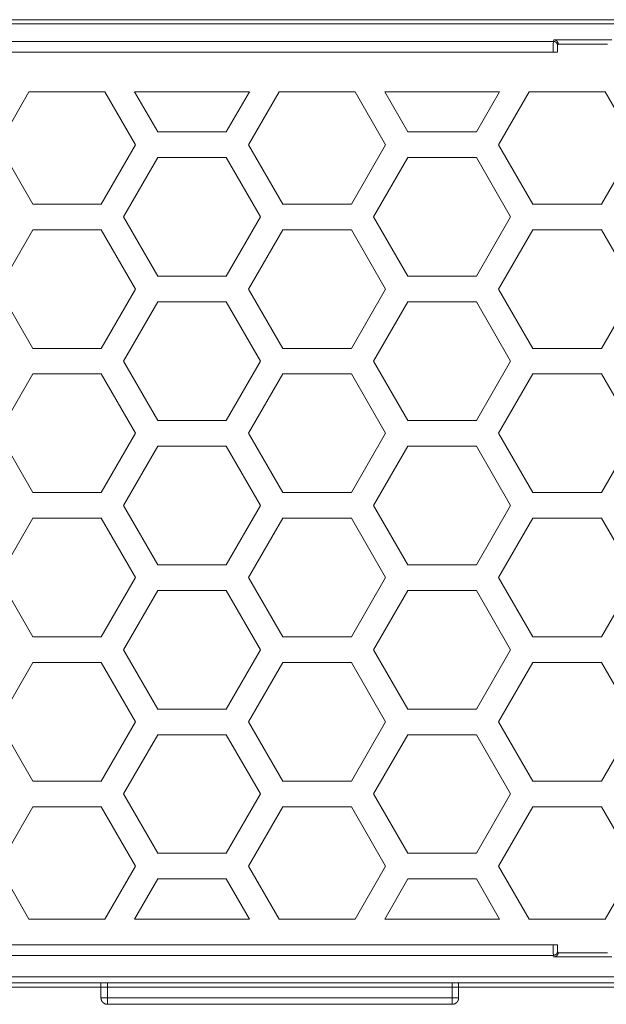
# Model space of a CAD drawing. Units: inches. Extents: x 0.5 to 16.1, y 0.5 to 11.2.
# Drawn here: x 10.3 to 11.2, y 7.2 to 8.9 of the extents above; entities that cross this region are included whole.
import ezdxf

# ---------------------------------------------------------------- set-up
doc = ezdxf.new("R2010")
doc.units = ezdxf.units.IN
doc.header["$MEASUREMENT"] = 0
doc.layers.add('art', color=7, linetype='Continuous', lineweight=0)

msp = doc.modelspace()

# ---------------------------------------------------------------- linework, layer by layer
at = {"layer": 'art', "color": 250, "lineweight": 9, "true_color": 0x231f20}
for p, q in [((0.8587, 8.8551), (14.0609, 8.8551)), ((7.2991, 8.8546), (14.0733, 8.8546)), ((0.8814, 8.8195), (11.1283, 8.8195)), ((11.1283, 8.8195), (11.1289, 8.8222)), ((11.1289, 8.8222), (11.224, 8.8222)), ((11.1352, 8.8125), (11.1361, 8.815)), ((11.2168, 8.815), (11.1361, 8.815)), ((0.8814, 8.8019), (11.128, 8.8019)), ((11.135, 8.8019), (11.128, 8.8019)), ((11.128, 7.3377), (0.8814, 7.3377)), ((11.135, 7.3377), (11.128, 7.3377)), ((11.1283, 7.3202), (0.8814, 7.3202)), ((11.1289, 7.3175), (11.1283, 7.3202)), ((11.224, 7.3175), (11.1289, 7.3175)), ((11.1361, 7.3246), (11.1352, 7.3272)), ((11.1361, 7.3246), (11.2168, 7.3246)), ((14.0485, 7.2851), (0.8711, 7.2851)), ((7.846, 7.275), (12.3404, 7.275)), ((10.3864, 7.2504), (10.3864, 7.275)), ((10.397, 7.2504), (10.397, 7.275)), ((10.9623, 7.2504), (10.9623, 7.275)), ((10.9728, 7.2504), (10.9728, 7.275)), ((10.397, 7.2504), (10.3864, 7.2504)), ((10.397, 7.2399), (10.397, 7.2504)), ((10.397, 7.2504), (10.9623, 7.2504)), ((10.397, 7.2399), (10.9623, 7.2399)), ((10.9623, 7.2399), (10.9623, 7.2504)), ((10.9728, 7.2504), (10.9623, 7.2504))]:
    msp.add_line(p, q, dxfattribs=at)
for points in [[(14.061, 8.8482), (0.8586, 8.8482)], [(11.128, 8.8019), (11.128, 8.8163), (11.1281, 8.8179), (11.1282, 8.8185), (11.1282, 8.8188), (11.1282, 8.819), (11.1282, 8.8191), (11.1282, 8.8192), (11.1282, 8.8193), (11.1283, 8.8193), (11.1283, 8.8194), (11.1283, 8.8194), (11.1283, 8.8194), (11.1283, 8.8194), (11.1283, 8.8194), (11.1283, 8.8194), (11.1283, 8.8194), (11.1283, 8.8195), (11.1283, 8.8195), (11.1283, 8.8195), (11.1283, 8.8195), (11.1283, 8.8195), (11.1283, 8.8195), (11.1283, 8.8195), (11.1283, 8.8195), (11.1283, 8.8195)], [(11.1283, 8.8195), (11.1285, 8.8195), (11.1286, 8.8195), (11.1288, 8.8195), (11.1289, 8.8194), (11.1291, 8.8194), (11.1293, 8.8194), (11.1294, 8.8194), (11.1296, 8.8193), (11.1297, 8.8193), (11.1299, 8.8193), (11.13, 8.8192), (11.1302, 8.8192), (11.1304, 8.8191), (11.1305, 8.8191), (11.1307, 8.819), (11.1308, 8.8189), (11.131, 8.8189), (11.1312, 8.8188), (11.1313, 8.8187), (11.1315, 8.8186), (11.1316, 8.8186), (11.1318, 8.8185), (11.1319, 8.8184), (11.1321, 8.8183), (11.1322, 8.8182), (11.1324, 8.8181), (11.1325, 8.818), (11.1326, 8.8179), (11.1328, 8.8177), (11.1329, 8.8176), (11.133, 8.8175), (11.1332, 8.8174), (11.1333, 8.8172), (11.1334, 8.8171), (11.1335, 8.817), (11.1336, 8.8168), (11.1337, 8.8167), (11.1338, 8.8165), (11.1339, 8.8164), (11.134, 8.8163), (11.1341, 8.8161), (11.1342, 8.816), (11.1343, 8.8158), (11.1344, 8.8156), (11.1345, 8.8155), (11.1345, 8.8153), (11.1346, 8.8152), (11.1347, 8.815), (11.1347, 8.8149), (11.1348, 8.8147), (11.1348, 8.8145), (11.1349, 8.8144), (11.1349, 8.8142), (11.135, 8.8141), (11.135, 8.8139), (11.135, 8.8137), (11.1351, 8.8136), (11.1351, 8.8134), (11.1351, 8.8133), (11.1351, 8.8131), (11.1351, 8.8129), (11.1351, 8.8128), (11.1352, 8.8126), (11.1352, 8.8125)], [(11.1361, 8.815), (11.1361, 8.8152), (11.1361, 8.8154), (11.1361, 8.8155), (11.136, 8.8157), (11.136, 8.8159), (11.136, 8.816), (11.136, 8.8162), (11.1359, 8.8163), (11.1359, 8.8165), (11.1359, 8.8167), (11.1358, 8.8168), (11.1358, 8.817), (11.1357, 8.8172), (11.1357, 8.8173), (11.1356, 8.8175), (11.1355, 8.8177), (11.1355, 8.8178), (11.1354, 8.818), (11.1353, 8.8181), (11.1352, 8.8183), (11.1352, 8.8185), (11.1351, 8.8186), (11.135, 8.8188), (11.1349, 8.8189), (11.1348, 8.8191), (11.1347, 8.8192), (11.1345, 8.8194), (11.1344, 8.8195), (11.1343, 8.8197), (11.1342, 8.8198), (11.1341, 8.8199), (11.1339, 8.8201), (11.1338, 8.8202), (11.1337, 8.8203), (11.1335, 8.8204), (11.1334, 8.8206), (11.1333, 8.8207), (11.1331, 8.8208), (11.133, 8.8209), (11.1328, 8.821), (11.1327, 8.8211), (11.1325, 8.8212), (11.1323, 8.8213), (11.1322, 8.8214), (11.132, 8.8214), (11.1319, 8.8215), (11.1317, 8.8216), (11.1315, 8.8217), (11.1314, 8.8217), (11.1312, 8.8218), (11.1311, 8.8218), (11.1309, 8.8219), (11.1307, 8.8219), (11.1306, 8.822), (11.1304, 8.822), (11.1302, 8.8221), (11.1301, 8.8221), (11.1299, 8.8221), (11.1297, 8.8221), (11.1296, 8.8222), (11.1294, 8.8222), (11.1292, 8.8222), (11.1291, 8.8222), (11.1289, 8.8222)], [(11.135, 8.8019), (11.135, 8.8092), (11.1351, 8.8116), (11.1351, 8.812), (11.1351, 8.8122), (11.1351, 8.8123), (11.1351, 8.8124), (11.1351, 8.8124), (11.1351, 8.8124), (11.1351, 8.8124), (11.1351, 8.8125), (11.1351, 8.8125), (11.1351, 8.8125), (11.1352, 8.8125), (11.1352, 8.8125), (11.1352, 8.8125)], [(11.1283, 7.3202), (11.1283, 7.3202), (11.1283, 7.3202), (11.1283, 7.3202), (11.1283, 7.3202), (11.1283, 7.3202), (11.1283, 7.3202), (11.1283, 7.3202), (11.1283, 7.3202), (11.1283, 7.3202), (11.1283, 7.3202), (11.1283, 7.3202), (11.1283, 7.3202), (11.1283, 7.3203), (11.1283, 7.3203), (11.1283, 7.3203), (11.1283, 7.3203), (11.1283, 7.3203), (11.1282, 7.3204), (11.1282, 7.3205), (11.1282, 7.3206), (11.1282, 7.3207), (11.1282, 7.3209), (11.1282, 7.3211), (11.1281, 7.3218), (11.128, 7.3234), (11.128, 7.3377)], [(11.1352, 7.3272), (11.1352, 7.3272), (11.1352, 7.3272), (11.1351, 7.3272), (11.1351, 7.3272), (11.1351, 7.3272), (11.1351, 7.3272), (11.1351, 7.3272), (11.1351, 7.3273), (11.1351, 7.3273), (11.1351, 7.3274), (11.1351, 7.3275), (11.1351, 7.3277), (11.1351, 7.3281), (11.135, 7.3304), (11.135, 7.3377)], [(11.1283, 7.3202), (11.1285, 7.3202), (11.1286, 7.3202), (11.1288, 7.3202), (11.1289, 7.3202), (11.1291, 7.3203), (11.1293, 7.3203), (11.1294, 7.3203), (11.1296, 7.3203), (11.1297, 7.3204), (11.1299, 7.3204), (11.1301, 7.3205), (11.1302, 7.3205), (11.1304, 7.3206), (11.1305, 7.3206), (11.1307, 7.3207), (11.1308, 7.3207), (11.131, 7.3208), (11.1312, 7.3209), (11.1313, 7.321), (11.1315, 7.321), (11.1316, 7.3211), (11.1318, 7.3212), (11.1319, 7.3213), (11.1321, 7.3214), (11.1322, 7.3215), (11.1324, 7.3216), (11.1325, 7.3217), (11.1326, 7.3218), (11.1328, 7.3219), (11.1329, 7.3221), (11.133, 7.3222), (11.1332, 7.3223), (11.1333, 7.3224), (11.1334, 7.3226), (11.1335, 7.3227), (11.1336, 7.3228), (11.1337, 7.323), (11.1338, 7.3231), (11.1339, 7.3233), (11.134, 7.3234), (11.1341, 7.3236), (11.1342, 7.3237), (11.1343, 7.3239), (11.1344, 7.324), (11.1345, 7.3242), (11.1345, 7.3243), (11.1346, 7.3245), (11.1347, 7.3247), (11.1347, 7.3248), (11.1348, 7.325), (11.1348, 7.3251), (11.1349, 7.3253), (11.1349, 7.3255), (11.135, 7.3256), (11.135, 7.3258), (11.135, 7.3259), (11.1351, 7.3261), (11.1351, 7.3263), (11.1351, 7.3264), (11.1351, 7.3266), (11.1351, 7.3267), (11.1351, 7.3269), (11.1352, 7.3271), (11.1352, 7.3272)], [(11.1289, 7.3175), (11.1291, 7.3175), (11.1293, 7.3175), (11.1294, 7.3175), (11.1296, 7.3175), (11.1298, 7.3176), (11.1299, 7.3176), (11.1301, 7.3176), (11.1303, 7.3177), (11.1305, 7.3177), (11.1306, 7.3177), (11.1308, 7.3178), (11.131, 7.3179), (11.1312, 7.3179), (11.1313, 7.318), (11.1315, 7.318), (11.1317, 7.3181), (11.1318, 7.3182), (11.132, 7.3183), (11.1322, 7.3183), (11.1323, 7.3184), (11.1325, 7.3185), (11.1326, 7.3186), (11.1328, 7.3187), (11.133, 7.3188), (11.1331, 7.3189), (11.1332, 7.319), (11.1334, 7.3191), (11.1335, 7.3192), (11.1337, 7.3193), (11.1338, 7.3194), (11.1339, 7.3195), (11.134, 7.3197), (11.1341, 7.3198), (11.1343, 7.3199), (11.1344, 7.32), (11.1345, 7.3202), (11.1346, 7.3203), (11.1347, 7.3205), (11.1348, 7.3206), (11.1349, 7.3207), (11.135, 7.3209), (11.1351, 7.321), (11.1351, 7.3212), (11.1352, 7.3213), (11.1353, 7.3215), (11.1354, 7.3216), (11.1354, 7.3218), (11.1355, 7.322), (11.1356, 7.3221), (11.1356, 7.3223), (11.1357, 7.3224), (11.1357, 7.3226), (11.1358, 7.3228), (11.1358, 7.3229), (11.1359, 7.3231), (11.1359, 7.3233), (11.136, 7.3234), (11.136, 7.3236), (11.136, 7.3238), (11.136, 7.3239), (11.136, 7.3241), (11.1361, 7.3243), (11.1361, 7.3245), (11.1361, 7.3246)], [(0.8586, 7.2682), (14.061, 7.2682)], [(10.397, 7.2399), (10.3967, 7.2399), (10.3965, 7.2399), (10.3963, 7.2399), (10.396, 7.2399), (10.3958, 7.24), (10.3955, 7.24), (10.3953, 7.24), (10.395, 7.2401), (10.3948, 7.2401), (10.3946, 7.2402), (10.3943, 7.2402), (10.3941, 7.2403), (10.3938, 7.2404), (10.3936, 7.2405), (10.3933, 7.2405), (10.3931, 7.2406), (10.3928, 7.2407), (10.3926, 7.2408), (10.3924, 7.241), (10.3921, 7.2411), (10.3919, 7.2412), (10.3917, 7.2413), (10.3914, 7.2415), (10.3912, 7.2416), (10.391, 7.2418), (10.3908, 7.2419), (10.3905, 7.2421), (10.3903, 7.2423), (10.3901, 7.2424), (10.3899, 7.2426), (10.3897, 7.2428), (10.3895, 7.243), (10.3893, 7.2432), (10.3891, 7.2434), (10.389, 7.2436), (10.3888, 7.2438), (10.3886, 7.244), (10.3885, 7.2442), (10.3883, 7.2444), (10.3881, 7.2447), (10.388, 7.2449), (10.3879, 7.2451), (10.3877, 7.2454), (10.3876, 7.2456), (10.3875, 7.2458), (10.3874, 7.2461), (10.3873, 7.2463), (10.3872, 7.2466), (10.3871, 7.2468), (10.387, 7.247), (10.3869, 7.2473), (10.3868, 7.2475), (10.3868, 7.2478), (10.3867, 7.248), (10.3867, 7.2483), (10.3866, 7.2485), (10.3866, 7.2488), (10.3865, 7.249), (10.3865, 7.2492), (10.3865, 7.2495), (10.3865, 7.2497), (10.3864, 7.25), (10.3864, 7.2502), (10.3864, 7.2504)], [(10.9623, 7.2399), (10.9625, 7.2399), (10.9627, 7.2399), (10.963, 7.2399), (10.9632, 7.2399), (10.9635, 7.24), (10.9637, 7.24), (10.9639, 7.24), (10.9642, 7.2401), (10.9644, 7.2401), (10.9647, 7.2402), (10.9649, 7.2402), (10.9652, 7.2403), (10.9654, 7.2404), (10.9657, 7.2405), (10.9659, 7.2405), (10.9662, 7.2406), (10.9664, 7.2407), (10.9666, 7.2408), (10.9669, 7.241), (10.9671, 7.2411), (10.9673, 7.2412), (10.9676, 7.2413), (10.9678, 7.2415), (10.968, 7.2416), (10.9683, 7.2418), (10.9685, 7.2419), (10.9687, 7.2421), (10.9689, 7.2423), (10.9691, 7.2424), (10.9693, 7.2426), (10.9695, 7.2428), (10.9697, 7.243), (10.9699, 7.2432), (10.9701, 7.2434), (10.9703, 7.2436), (10.9705, 7.2438), (10.9706, 7.244), (10.9708, 7.2442), (10.9709, 7.2444), (10.9711, 7.2447), (10.9712, 7.2449), (10.9714, 7.2451), (10.9715, 7.2454), (10.9716, 7.2456), (10.9718, 7.2458), (10.9719, 7.2461), (10.972, 7.2463), (10.9721, 7.2466), (10.9722, 7.2468), (10.9723, 7.247), (10.9723, 7.2473), (10.9724, 7.2475), (10.9725, 7.2478), (10.9725, 7.248), (10.9726, 7.2483), (10.9726, 7.2485), (10.9727, 7.2488), (10.9727, 7.249), (10.9727, 7.2492), (10.9728, 7.2495), (10.9728, 7.2497), (10.9728, 7.25), (10.9728, 7.2502), (10.9728, 7.2504)]]:
    msp.add_lwpolyline(points, dxfattribs=at)
for points in [[(10.2182, 8.6498), (10.2182, 8.6498), (10.2683, 8.7366), (10.2683, 8.7366)], [(10.2683, 8.7366), (10.2683, 8.7366), (10.3928, 8.7366), (10.3928, 8.7366)], [(10.3928, 8.7366), (10.3928, 8.7366), (10.4429, 8.6498), (10.4429, 8.6498)], [(10.4795, 8.6709), (10.4795, 8.6709), (10.4415, 8.7366), (10.4415, 8.7366)], [(10.4415, 8.7366), (10.4415, 8.7366), (10.6298, 8.7366), (10.6298, 8.7366)], [(10.6298, 8.7366), (10.6298, 8.7366), (10.5918, 8.6709), (10.5918, 8.6709)], [(10.6283, 8.6498), (10.6283, 8.6498), (10.6784, 8.7366), (10.6784, 8.7366)], [(10.6784, 8.7366), (10.6784, 8.7366), (10.8029, 8.7366), (10.8029, 8.7366)], [(10.8029, 8.7366), (10.8029, 8.7366), (10.853, 8.6498), (10.853, 8.6498)], [(10.8896, 8.6709), (10.8896, 8.6709), (10.8516, 8.7366), (10.8516, 8.7366)], [(10.8516, 8.7366), (10.8516, 8.7366), (11.0399, 8.7366), (11.0399, 8.7366)], [(11.0399, 8.7366), (11.0399, 8.7366), (11.002, 8.6709), (11.002, 8.6709)], [(11.0384, 8.6498), (11.0384, 8.6498), (11.0886, 8.7366), (11.0886, 8.7366)], [(11.0886, 8.7366), (11.0886, 8.7366), (11.213, 8.7366), (11.213, 8.7366)], [(11.213, 8.7366), (11.213, 8.7366), (11.2632, 8.6498), (11.2632, 8.6498)], [(10.5918, 8.6709), (10.5918, 8.6709), (10.4795, 8.6709), (10.4795, 8.6709)], [(11.002, 8.6709), (11.002, 8.6709), (10.8896, 8.6709), (10.8896, 8.6709)], [(10.2744, 8.5525), (10.2744, 8.5525), (10.2182, 8.6498), (10.2182, 8.6498)], [(10.4429, 8.6498), (10.4429, 8.6498), (10.3868, 8.5525), (10.3868, 8.5525)], [(10.6845, 8.5525), (10.6845, 8.5525), (10.6283, 8.6498), (10.6283, 8.6498)], [(10.853, 8.6498), (10.853, 8.6498), (10.7969, 8.5525), (10.7969, 8.5525)], [(11.0946, 8.5525), (11.0946, 8.5525), (11.0384, 8.6498), (11.0384, 8.6498)], [(11.2632, 8.6498), (11.2632, 8.6498), (11.207, 8.5525), (11.207, 8.5525)], [(10.4233, 8.5315), (10.4233, 8.5315), (10.4795, 8.6288), (10.4795, 8.6288)], [(10.4795, 8.6288), (10.4795, 8.6288), (10.5918, 8.6288), (10.5918, 8.6288)], [(10.5918, 8.6288), (10.5918, 8.6288), (10.648, 8.5315), (10.648, 8.5315)], [(10.8334, 8.5315), (10.8334, 8.5315), (10.8896, 8.6288), (10.8896, 8.6288)], [(10.8896, 8.6288), (10.8896, 8.6288), (11.002, 8.6288), (11.002, 8.6288)], [(11.002, 8.6288), (11.002, 8.6288), (11.0581, 8.5315), (11.0581, 8.5315)], [(10.3868, 8.5525), (10.3868, 8.5525), (10.2744, 8.5525), (10.2744, 8.5525)], [(10.7969, 8.5525), (10.7969, 8.5525), (10.6845, 8.5525), (10.6845, 8.5525)], [(11.207, 8.5525), (11.207, 8.5525), (11.0946, 8.5525), (11.0946, 8.5525)], [(10.4795, 8.4342), (10.4795, 8.4342), (10.4233, 8.5315), (10.4233, 8.5315)], [(10.648, 8.5315), (10.648, 8.5315), (10.5918, 8.4342), (10.5918, 8.4342)], [(10.8896, 8.4342), (10.8896, 8.4342), (10.8334, 8.5315), (10.8334, 8.5315)], [(11.0581, 8.5315), (11.0581, 8.5315), (11.002, 8.4342), (11.002, 8.4342)], [(10.2182, 8.4131), (10.2182, 8.4131), (10.2744, 8.5104), (10.2744, 8.5104)], [(10.2744, 8.5104), (10.2744, 8.5104), (10.3868, 8.5104), (10.3868, 8.5104)], [(10.3868, 8.5104), (10.3868, 8.5104), (10.4429, 8.4131), (10.4429, 8.4131)], [(10.6283, 8.4131), (10.6283, 8.4131), (10.6845, 8.5104), (10.6845, 8.5104)], [(10.6845, 8.5104), (10.6845, 8.5104), (10.7969, 8.5104), (10.7969, 8.5104)], [(10.7969, 8.5104), (10.7969, 8.5104), (10.853, 8.4131), (10.853, 8.4131)], [(11.0384, 8.4131), (11.0384, 8.4131), (11.0946, 8.5104), (11.0946, 8.5104)], [(11.0946, 8.5104), (11.0946, 8.5104), (11.207, 8.5104), (11.207, 8.5104)], [(11.207, 8.5104), (11.207, 8.5104), (11.2632, 8.4131), (11.2632, 8.4131)], [(10.5918, 8.4342), (10.5918, 8.4342), (10.4795, 8.4342), (10.4795, 8.4342)], [(11.002, 8.4342), (11.002, 8.4342), (10.8896, 8.4342), (10.8896, 8.4342)], [(10.2744, 8.3158), (10.2744, 8.3158), (10.2182, 8.4131), (10.2182, 8.4131)], [(10.4429, 8.4131), (10.4429, 8.4131), (10.3868, 8.3158), (10.3868, 8.3158)], [(10.6845, 8.3158), (10.6845, 8.3158), (10.6283, 8.4131), (10.6283, 8.4131)], [(10.853, 8.4131), (10.853, 8.4131), (10.7969, 8.3158), (10.7969, 8.3158)], [(11.0946, 8.3158), (11.0946, 8.3158), (11.0384, 8.4131), (11.0384, 8.4131)], [(11.2632, 8.4131), (11.2632, 8.4131), (11.207, 8.3158), (11.207, 8.3158)], [(10.4233, 8.2948), (10.4233, 8.2948), (10.4795, 8.3921), (10.4795, 8.3921)], [(10.4795, 8.3921), (10.4795, 8.3921), (10.5918, 8.3921), (10.5918, 8.3921)], [(10.5918, 8.3921), (10.5918, 8.3921), (10.648, 8.2948), (10.648, 8.2948)], [(10.8334, 8.2948), (10.8334, 8.2948), (10.8896, 8.3921), (10.8896, 8.3921)], [(10.8896, 8.3921), (10.8896, 8.3921), (11.002, 8.3921), (11.002, 8.3921)], [(11.002, 8.3921), (11.002, 8.3921), (11.0581, 8.2948), (11.0581, 8.2948)], [(10.3868, 8.3158), (10.3868, 8.3158), (10.2744, 8.3158), (10.2744, 8.3158)], [(10.7969, 8.3158), (10.7969, 8.3158), (10.6845, 8.3158), (10.6845, 8.3158)], [(11.207, 8.3158), (11.207, 8.3158), (11.0946, 8.3158), (11.0946, 8.3158)], [(10.4795, 8.1975), (10.4795, 8.1975), (10.4233, 8.2948), (10.4233, 8.2948)], [(10.648, 8.2948), (10.648, 8.2948), (10.5918, 8.1975), (10.5918, 8.1975)], [(10.8896, 8.1975), (10.8896, 8.1975), (10.8334, 8.2948), (10.8334, 8.2948)], [(11.0581, 8.2948), (11.0581, 8.2948), (11.002, 8.1975), (11.002, 8.1975)], [(10.2182, 8.1766), (10.2182, 8.1766), (10.2744, 8.2739), (10.2744, 8.2739)], [(10.2744, 8.2739), (10.2744, 8.2739), (10.3868, 8.2739), (10.3868, 8.2739)], [(10.3868, 8.2739), (10.3868, 8.2739), (10.4429, 8.1766), (10.4429, 8.1766)], [(10.6283, 8.1766), (10.6283, 8.1766), (10.6845, 8.2739), (10.6845, 8.2739)], [(10.6845, 8.2739), (10.6845, 8.2739), (10.7969, 8.2739), (10.7969, 8.2739)], [(10.7969, 8.2739), (10.7969, 8.2739), (10.853, 8.1766), (10.853, 8.1766)], [(11.0384, 8.1766), (11.0384, 8.1766), (11.0946, 8.2739), (11.0946, 8.2739)], [(11.0946, 8.2739), (11.0946, 8.2739), (11.207, 8.2739), (11.207, 8.2739)], [(11.207, 8.2739), (11.207, 8.2739), (11.2632, 8.1766), (11.2632, 8.1766)], [(10.5918, 8.1975), (10.5918, 8.1975), (10.4795, 8.1975), (10.4795, 8.1975)], [(11.002, 8.1975), (11.002, 8.1975), (10.8896, 8.1975), (10.8896, 8.1975)], [(10.2744, 8.0793), (10.2744, 8.0793), (10.2182, 8.1766), (10.2182, 8.1766)], [(10.4429, 8.1766), (10.4429, 8.1766), (10.3868, 8.0793), (10.3868, 8.0793)], [(10.6845, 8.0793), (10.6845, 8.0793), (10.6283, 8.1766), (10.6283, 8.1766)], [(10.853, 8.1766), (10.853, 8.1766), (10.7969, 8.0793), (10.7969, 8.0793)], [(11.0946, 8.0793), (11.0946, 8.0793), (11.0384, 8.1766), (11.0384, 8.1766)], [(11.2632, 8.1766), (11.2632, 8.1766), (11.207, 8.0793), (11.207, 8.0793)], [(10.4233, 8.0582), (10.4233, 8.0582), (10.4795, 8.1555), (10.4795, 8.1555)], [(10.4795, 8.1555), (10.4795, 8.1555), (10.5918, 8.1555), (10.5918, 8.1555)], [(10.5918, 8.1555), (10.5918, 8.1555), (10.648, 8.0582), (10.648, 8.0582)], [(10.8334, 8.0582), (10.8334, 8.0582), (10.8896, 8.1555), (10.8896, 8.1555)], [(10.8896, 8.1555), (10.8896, 8.1555), (11.002, 8.1555), (11.002, 8.1555)], [(11.002, 8.1555), (11.002, 8.1555), (11.0581, 8.0582), (11.0581, 8.0582)], [(10.3868, 8.0793), (10.3868, 8.0793), (10.2744, 8.0793), (10.2744, 8.0793)], [(10.7969, 8.0793), (10.7969, 8.0793), (10.6845, 8.0793), (10.6845, 8.0793)], [(11.207, 8.0793), (11.207, 8.0793), (11.0946, 8.0793), (11.0946, 8.0793)], [(10.4795, 7.9609), (10.4795, 7.9609), (10.4233, 8.0582), (10.4233, 8.0582)], [(10.648, 8.0582), (10.648, 8.0582), (10.5918, 7.9609), (10.5918, 7.9609)], [(10.8896, 7.9609), (10.8896, 7.9609), (10.8334, 8.0582), (10.8334, 8.0582)], [(11.0581, 8.0582), (11.0581, 8.0582), (11.002, 7.9609), (11.002, 7.9609)], [(10.2182, 7.9399), (10.2182, 7.9399), (10.2744, 8.0372), (10.2744, 8.0372)], [(10.2744, 8.0372), (10.2744, 8.0372), (10.3868, 8.0372), (10.3868, 8.0372)], [(10.3868, 8.0372), (10.3868, 8.0372), (10.4429, 7.9399), (10.4429, 7.9399)], [(10.6283, 7.9399), (10.6283, 7.9399), (10.6845, 8.0372), (10.6845, 8.0372)], [(10.6845, 8.0372), (10.6845, 8.0372), (10.7969, 8.0372), (10.7969, 8.0372)], [(10.7969, 8.0372), (10.7969, 8.0372), (10.853, 7.9399), (10.853, 7.9399)], [(11.0384, 7.9399), (11.0384, 7.9399), (11.0946, 8.0372), (11.0946, 8.0372)], [(11.0946, 8.0372), (11.0946, 8.0372), (11.207, 8.0372), (11.207, 8.0372)], [(11.207, 8.0372), (11.207, 8.0372), (11.2632, 7.9399), (11.2632, 7.9399)], [(10.5918, 7.9609), (10.5918, 7.9609), (10.4795, 7.9609), (10.4795, 7.9609)], [(11.002, 7.9609), (11.002, 7.9609), (10.8896, 7.9609), (10.8896, 7.9609)], [(10.2744, 7.8426), (10.2744, 7.8426), (10.2182, 7.9399), (10.2182, 7.9399)], [(10.4429, 7.9399), (10.4429, 7.9399), (10.3868, 7.8426), (10.3868, 7.8426)], [(10.6845, 7.8426), (10.6845, 7.8426), (10.6283, 7.9399), (10.6283, 7.9399)], [(10.853, 7.9399), (10.853, 7.9399), (10.7969, 7.8426), (10.7969, 7.8426)], [(11.0946, 7.8426), (11.0946, 7.8426), (11.0384, 7.9399), (11.0384, 7.9399)], [(11.2632, 7.9399), (11.2632, 7.9399), (11.207, 7.8426), (11.207, 7.8426)], [(10.4233, 7.8215), (10.4233, 7.8215), (10.4795, 7.9188), (10.4795, 7.9188)], [(10.4795, 7.9188), (10.4795, 7.9188), (10.5918, 7.9188), (10.5918, 7.9188)], [(10.5918, 7.9188), (10.5918, 7.9188), (10.648, 7.8215), (10.648, 7.8215)], [(10.8334, 7.8215), (10.8334, 7.8215), (10.8896, 7.9188), (10.8896, 7.9188)], [(10.8896, 7.9188), (10.8896, 7.9188), (11.002, 7.9188), (11.002, 7.9188)], [(11.002, 7.9188), (11.002, 7.9188), (11.0581, 7.8215), (11.0581, 7.8215)], [(10.3868, 7.8426), (10.3868, 7.8426), (10.2744, 7.8426), (10.2744, 7.8426)], [(10.7969, 7.8426), (10.7969, 7.8426), (10.6845, 7.8426), (10.6845, 7.8426)], [(11.207, 7.8426), (11.207, 7.8426), (11.0946, 7.8426), (11.0946, 7.8426)], [(10.4795, 7.7242), (10.4795, 7.7242), (10.4233, 7.8215), (10.4233, 7.8215)], [(10.648, 7.8215), (10.648, 7.8215), (10.5918, 7.7242), (10.5918, 7.7242)], [(10.8896, 7.7242), (10.8896, 7.7242), (10.8334, 7.8215), (10.8334, 7.8215)], [(11.0581, 7.8215), (11.0581, 7.8215), (11.002, 7.7242), (11.002, 7.7242)], [(10.2182, 7.7032), (10.2182, 7.7032), (10.2744, 7.8005), (10.2744, 7.8005)], [(10.2744, 7.8005), (10.2744, 7.8005), (10.3868, 7.8005), (10.3868, 7.8005)], [(10.3868, 7.8005), (10.3868, 7.8005), (10.4429, 7.7032), (10.4429, 7.7032)], [(10.6283, 7.7032), (10.6283, 7.7032), (10.6845, 7.8005), (10.6845, 7.8005)], [(10.6845, 7.8005), (10.6845, 7.8005), (10.7969, 7.8005), (10.7969, 7.8005)], [(10.7969, 7.8005), (10.7969, 7.8005), (10.853, 7.7032), (10.853, 7.7032)], [(11.0384, 7.7032), (11.0384, 7.7032), (11.0946, 7.8005), (11.0946, 7.8005)], [(11.0946, 7.8005), (11.0946, 7.8005), (11.207, 7.8005), (11.207, 7.8005)], [(11.207, 7.8005), (11.207, 7.8005), (11.2632, 7.7032), (11.2632, 7.7032)], [(10.5918, 7.7242), (10.5918, 7.7242), (10.4795, 7.7242), (10.4795, 7.7242)], [(11.002, 7.7242), (11.002, 7.7242), (10.8896, 7.7242), (10.8896, 7.7242)], [(10.2744, 7.6059), (10.2744, 7.6059), (10.2182, 7.7032), (10.2182, 7.7032)], [(10.4429, 7.7032), (10.4429, 7.7032), (10.3868, 7.6059), (10.3868, 7.6059)], [(10.6845, 7.6059), (10.6845, 7.6059), (10.6283, 7.7032), (10.6283, 7.7032)], [(10.853, 7.7032), (10.853, 7.7032), (10.7969, 7.6059), (10.7969, 7.6059)], [(11.0946, 7.6059), (11.0946, 7.6059), (11.0384, 7.7032), (11.0384, 7.7032)], [(11.2632, 7.7032), (11.2632, 7.7032), (11.207, 7.6059), (11.207, 7.6059)], [(10.4233, 7.5849), (10.4233, 7.5849), (10.4795, 7.6822), (10.4795, 7.6822)], [(10.4795, 7.6822), (10.4795, 7.6822), (10.5918, 7.6822), (10.5918, 7.6822)], [(10.5918, 7.6822), (10.5918, 7.6822), (10.648, 7.5849), (10.648, 7.5849)], [(10.8334, 7.5849), (10.8334, 7.5849), (10.8896, 7.6822), (10.8896, 7.6822)], [(10.8896, 7.6822), (10.8896, 7.6822), (11.002, 7.6822), (11.002, 7.6822)], [(11.002, 7.6822), (11.002, 7.6822), (11.0581, 7.5849), (11.0581, 7.5849)], [(10.3868, 7.6059), (10.3868, 7.6059), (10.2744, 7.6059), (10.2744, 7.6059)], [(10.7969, 7.6059), (10.7969, 7.6059), (10.6845, 7.6059), (10.6845, 7.6059)], [(11.207, 7.6059), (11.207, 7.6059), (11.0946, 7.6059), (11.0946, 7.6059)], [(10.4795, 7.4876), (10.4795, 7.4876), (10.4233, 7.5849), (10.4233, 7.5849)], [(10.648, 7.5849), (10.648, 7.5849), (10.5918, 7.4876), (10.5918, 7.4876)], [(10.8896, 7.4876), (10.8896, 7.4876), (10.8334, 7.5849), (10.8334, 7.5849)], [(11.0581, 7.5849), (11.0581, 7.5849), (11.002, 7.4876), (11.002, 7.4876)], [(10.2182, 7.4666), (10.2182, 7.4666), (10.2744, 7.5639), (10.2744, 7.5639)], [(10.2744, 7.5639), (10.2744, 7.5639), (10.3868, 7.5639), (10.3868, 7.5639)], [(10.3868, 7.5639), (10.3868, 7.5639), (10.4429, 7.4666), (10.4429, 7.4666)], [(10.6283, 7.4666), (10.6283, 7.4666), (10.6845, 7.5639), (10.6845, 7.5639)], [(10.6845, 7.5639), (10.6845, 7.5639), (10.7969, 7.5639), (10.7969, 7.5639)], [(10.7969, 7.5639), (10.7969, 7.5639), (10.853, 7.4666), (10.853, 7.4666)], [(11.0384, 7.4666), (11.0384, 7.4666), (11.0946, 7.5639), (11.0946, 7.5639)], [(11.0946, 7.5639), (11.0946, 7.5639), (11.207, 7.5639), (11.207, 7.5639)], [(11.207, 7.5639), (11.207, 7.5639), (11.2632, 7.4666), (11.2632, 7.4666)], [(10.5918, 7.4876), (10.5918, 7.4876), (10.4795, 7.4876), (10.4795, 7.4876)], [(11.002, 7.4876), (11.002, 7.4876), (10.8896, 7.4876), (10.8896, 7.4876)], [(10.2683, 7.3798), (10.2683, 7.3798), (10.2182, 7.4666), (10.2182, 7.4666)], [(10.4429, 7.4666), (10.4429, 7.4666), (10.3928, 7.3798), (10.3928, 7.3798)], [(10.6784, 7.3798), (10.6784, 7.3798), (10.6283, 7.4666), (10.6283, 7.4666)], [(10.853, 7.4666), (10.853, 7.4666), (10.8029, 7.3798), (10.8029, 7.3798)], [(11.0886, 7.3798), (11.0886, 7.3798), (11.0384, 7.4666), (11.0384, 7.4666)], [(11.2632, 7.4666), (11.2632, 7.4666), (11.213, 7.3798), (11.213, 7.3798)], [(10.4415, 7.3798), (10.4415, 7.3798), (10.4795, 7.4455), (10.4795, 7.4455)], [(10.4795, 7.4455), (10.4795, 7.4455), (10.5918, 7.4455), (10.5918, 7.4455)], [(10.5918, 7.4455), (10.5918, 7.4455), (10.6298, 7.3798), (10.6298, 7.3798)], [(10.8516, 7.3798), (10.8516, 7.3798), (10.8896, 7.4455), (10.8896, 7.4455)], [(10.8896, 7.4455), (10.8896, 7.4455), (11.002, 7.4455), (11.002, 7.4455)], [(11.002, 7.4455), (11.002, 7.4455), (11.0399, 7.3798), (11.0399, 7.3798)], [(10.3928, 7.3798), (10.3928, 7.3798), (10.2683, 7.3798), (10.2683, 7.3798)], [(10.6298, 7.3798), (10.6298, 7.3798), (10.4415, 7.3798), (10.4415, 7.3798)], [(10.8029, 7.3798), (10.8029, 7.3798), (10.6784, 7.3798), (10.6784, 7.3798)], [(11.0399, 7.3798), (11.0399, 7.3798), (10.8516, 7.3798), (10.8516, 7.3798)], [(11.213, 7.3798), (11.213, 7.3798), (11.0886, 7.3798), (11.0886, 7.3798)]]:
    msp.add_open_spline(points, degree=3, dxfattribs=at)

doc.saveas('drawing.dxf')
